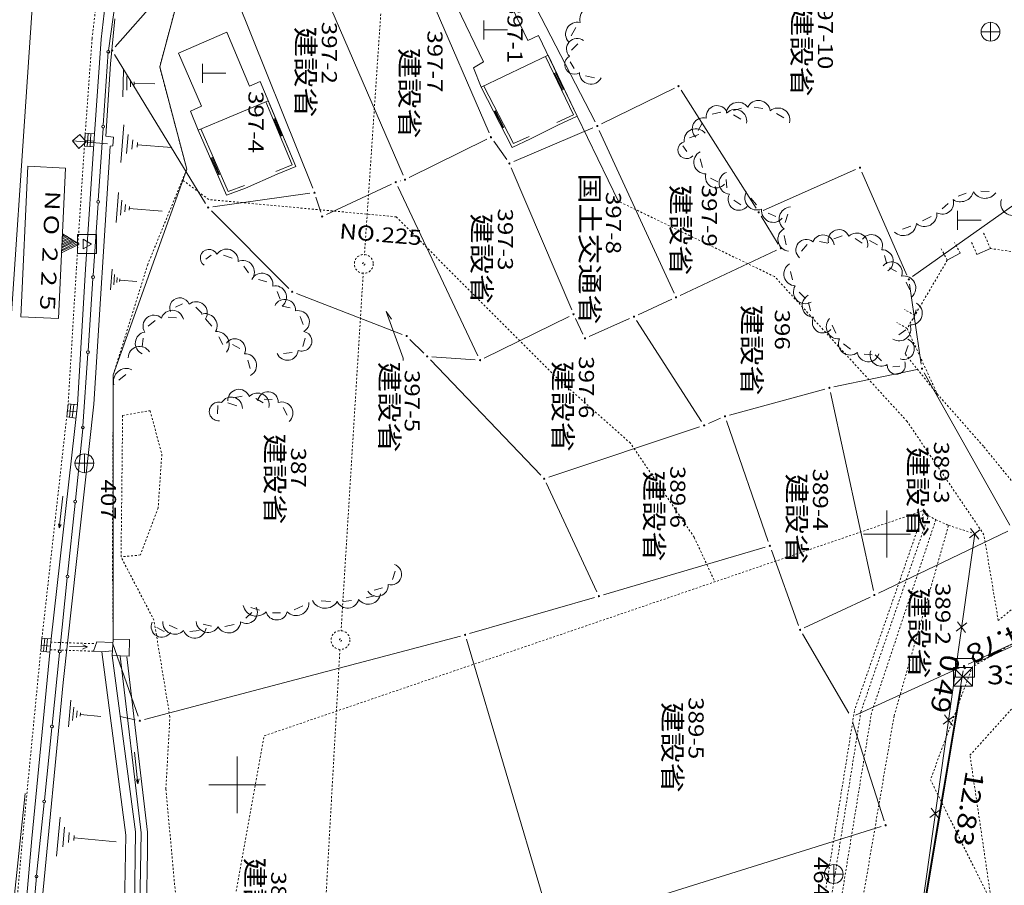
# Model space of a CAD drawing. Units: metres. Extents: x 24442 to 24627, y 42220 to 42456.
# Drawn here: x 24504 to 24556, y 42331 to 42377 of the extents above; entities that cross this region are included whole.
import ezdxf
from ezdxf.enums import TextEntityAlignment as Align

# ---------------------------------------------------------------- set-up
doc = ezdxf.new("R2010")
doc.units = ezdxf.units.M
doc.header["$MEASUREMENT"] = 0
for name, pattern in [('CENTER', [0.013, 0.011, -0.001, 0, -0.001]), ('JWW_DASHED1', [0.001, 0, -0.001]), ('JWW_DASHED3', [0.004, 0.003, -0.001])]:
    doc.linetypes.add(name, pattern=pattern)
doc.layers.add('道路平面図', color=7, linetype='Continuous', lineweight=5)
doc.styles.add('YOKO_GOTHIC', font='MS Gothic.ttf')

msp = doc.modelspace()

# ---------------------------------------------------------------- linework, layer by layer
at = {"layer": '道路平面図', "lineweight": 5}
for p, q in [((24505.162, 42385.666), (24503.135, 42355.696)), ((24524.325, 42369.041), (24518.281, 42383.011)), ((24528.888, 42371.289), (24523.633, 42383.426)), ((24509.044, 42375.852), (24514.021, 42381.507)), ((24514.279, 42381.463), (24519.529, 42368.351)), ((24529.844, 42380.9), (24534.515, 42371.876)), ((24508.687, 42375.666), (24509.226, 42379.479)), ((24512.601, 42379.27), (24511.404, 42374.793)), ((24529.554, 42379.092), (24530.945, 42376.189)), ((24508.306, 42376.257), (24508.518, 42378.103)), ((24528.59, 42375.06), (24527.199, 42377.963)), ((24508.793, 42374.964), (24509.024, 42377.345)), ((24528.614, 42377.253), (24528.614, 42376.253)), ((24528.614, 42376.753), (24529.864, 42376.753)), ((24533.493, 42376.889), (24533.246, 42376.448)), ((24555.495, 42376.159), (24555.495, 42377.159)), ((24507.944, 42371.246), (24508.306, 42376.257)), ((24512.401, 42375.529), (24514.967, 42376.634)), ((24516.164, 42373.77), (24514.967, 42376.634)), ((24531.513, 42376.461), (24530.945, 42376.189)), ((24531.513, 42376.461), (24533.564, 42372.181)), ((24555.995, 42376.659), (24554.995, 42376.659)), ((24533.597, 42376.016), (24533.266, 42375.684)), ((24508.413, 42371.699), (24508.676, 42375.592)), ((24508.676, 42375.592), (24508.665, 42375.518)), ((24513.844, 42367.543), (24509.009, 42375.451)), ((24512.401, 42375.529), (24513.617, 42372.706)), ((24532.016, 42375.412), (24528.465, 42373.711)), ((24531.88, 42375.348), (24533.363, 42372.253)), ((24532.016, 42375.412), (24533.564, 42372.181)), ((24508.544, 42371.114), (24508.793, 42374.964)), ((24509.456, 42373.207), (24509.48, 42374.646)), ((24511.404, 42374.793), (24512.843, 42369.367)), ((24513.669, 42374.953), (24513.669, 42373.953)), ((24528.061, 42374.744), (24528.59, 42375.06)), ((24528.465, 42373.711), (24528.061, 42374.744)), ((24533.184, 42375.058), (24533.407, 42374.712)), ((24509.654, 42373.563), (24509.666, 42374.283)), ((24509.849, 42373.74), (24509.855, 42374.1)), ((24513.669, 42374.453), (24514.919, 42374.453)), ((24532.358, 42374.467), (24532.79, 42373.565)), ((24532.403, 42374.489), (24532.835, 42373.587)), ((24534.005, 42374.327), (24534.473, 42374.211)), ((24510.042, 42373.827), (24510.045, 42374.007)), ((24510.044, 42373.917), (24511.143, 42373.899)), ((24516.745, 42374.013), (24516.164, 42373.77)), ((24518.626, 42369.51), (24516.745, 42374.013)), ((24530.105, 42370.524), (24528.465, 42373.711)), ((24530.105, 42370.524), (24528.465, 42373.711)), ((24530.173, 42370.72), (24528.598, 42373.78)), ((24534.854, 42371.764), (24538.718, 42373.664)), ((24539.076, 42373.563), (24543.059, 42367.289)), ((24513.617, 42372.706), (24513.044, 42372.444)), ((24517.169, 42372.997), (24513.443, 42371.44)), ((24517.031, 42372.939), (24518.43, 42369.591)), ((24517.169, 42372.997), (24518.626, 42369.51)), ((24542.284, 42372.597), (24541.85, 42372.472)), ((24543.419, 42372.59), (24542.954, 42372.663)), ((24513.044, 42372.444), (24513.443, 42371.44)), ((24517.463, 42372.035), (24517.848, 42371.113)), ((24517.509, 42372.055), (24517.894, 42371.132)), ((24529.626, 42371.563), (24529.169, 42372.453)), ((24529.671, 42371.586), (24529.213, 42372.475)), ((24533.363, 42372.253), (24532.473, 42371.837)), ((24533.564, 42372.181), (24532.537, 42371.701)), ((24533.564, 42372.181), (24532.537, 42371.701)), ((24533.564, 42372.181), (24535.762, 42367.657)), ((24541.188, 42372.397), (24540.724, 42372.281)), ((24542.253, 42372.013), (24541.857, 42372.242)), ((24544.52, 42372.083), (24544.14, 42372.32)), ((24508.143, 42367.708), (24508.403, 42371.55)), ((24509.345, 42369.729), (24509.504, 42371.716)), ((24513.443, 42371.44), (24514.954, 42367.995)), ((24514.954, 42367.995), (24513.443, 42371.44)), ((24515.035, 42368.184), (24513.58, 42371.5)), ((24534.4, 42371.556), (24530.192, 42369.765)), ((24532.537, 42371.701), (24531.076, 42370.968)), ((24540.191, 42371.815), (24539.981, 42371.414)), ((24506.77, 42370.87), (24507.171, 42371.21)), ((24507.171, 42371.21), (24507.51, 42370.81)), ((24507.455, 42371.278), (24507.409, 42370.58)), ((24507.455, 42371.278), (24507.944, 42371.246)), ((24507.473, 42364.053), (24507.944, 42371.246)), ((24507.605, 42371.268), (24507.559, 42370.57)), ((24507.754, 42371.259), (24507.708, 42370.56)), ((24508.955, 42371.072), (24508.544, 42371.114)), ((24508.913, 42370.597), (24508.955, 42371.072)), ((24509.65, 42370.205), (24509.729, 42371.198)), ((24509.935, 42370.432), (24509.975, 42370.929)), ((24524.648, 42368.922), (24528.763, 42370.95)), ((24531.076, 42370.968), (24530.105, 42370.524)), ((24531.076, 42370.968), (24530.105, 42370.524)), ((24531.014, 42371.104), (24530.173, 42370.72)), ((24538.702, 42362.791), (24534.734, 42371.427)), ((24540.021, 42371.199), (24539.527, 42371.025)), ((24508.639, 42370.717), (24506.77, 42370.87)), ((24507.11, 42370.47), (24506.77, 42370.87)), ((24507.51, 42370.81), (24507.11, 42370.47)), ((24507.409, 42370.58), (24507.898, 42370.548)), ((24507.919, 42370.86), (24507.441, 42370.891)), ((24507.901, 42356.892), (24508.774, 42370.593)), ((24508.774, 42370.593), (24508.913, 42370.597)), ((24510.21, 42370.535), (24510.23, 42370.783)), ((24510.22, 42370.659), (24512.052, 42370.512)), ((24529.819, 42369.872), (24529.13, 42370.855)), ((24539.175, 42370.6), (24539.388, 42370.303)), ((24551.364, 42363.664), (24561.323, 42370.731)), ((24514.542, 42369.06), (24514.14, 42369.976)), ((24514.587, 42369.08), (24514.186, 42369.996)), ((24540.086, 42369.911), (24540.206, 42369.461)), ((24504.039, 42361.531), (24504.413, 42369.522)), ((24506.411, 42369.428), (24504.413, 42369.522)), ((24506.037, 42361.437), (24506.411, 42369.428)), ((24512.843, 42369.367), (24508.94, 42358.459)), ((24518.43, 42369.591), (24517.577, 42369.234)), ((24517.635, 42369.096), (24518.626, 42369.51)), ((24518.626, 42369.51), (24517.635, 42369.096)), ((24533.27, 42361.894), (24530.06, 42369.437)), ((24515.965, 42368.364), (24517.635, 42369.096)), ((24540.637, 42368.897), (24541.024, 42368.696)), ((24541.46, 42368.825), (24541.507, 42368.376)), ((24543.422, 42367.179), (24548.338, 42369.342)), ((24548.667, 42369.214), (24551.06, 42363.748)), ((24514.954, 42367.995), (24515.965, 42368.364)), ((24515.965, 42368.364), (24514.954, 42367.995)), ((24515.914, 42368.505), (24515.035, 42368.184)), ((24520.253, 42366.959), (24523.703, 42368.573)), ((24528.297, 42359.453), (24524.036, 42368.453)), ((24524.17, 42368.744), (24524.183, 42368.747)), ((24509.09, 42366.544), (24509.216, 42368.127)), ((24519.374, 42368.084), (24514.222, 42367.365)), ((24519.698, 42367.881), (24519.951, 42367.091)), ((24542.783, 42367.82), (24543.071, 42367.48)), ((24553.785, 42367.925), (24554.199, 42368.093)), ((24554.976, 42368.194), (24555.427, 42368.174)), ((24507.873, 42363.718), (24508.133, 42367.559)), ((24509.332, 42366.923), (24509.396, 42367.714)), ((24509.559, 42367.104), (24509.591, 42367.5)), ((24509.778, 42367.186), (24509.794, 42367.384)), ((24509.786, 42367.285), (24511.535, 42367.145)), ((24541.873, 42367.724), (24542.245, 42367.481)), ((24552.922, 42367.268), (24553.249, 42367.546)), ((24518.26, 42363.041), (24514.151, 42367.153)), ((24544.235, 42365.382), (24543.324, 42366.865)), ((24543.688, 42367.03), (24544.107, 42366.849)), ((24544.733, 42366.975), (24544.594, 42366.538)), ((24551.883, 42366.62), (24552.339, 42366.846)), ((24553.743, 42367.152), (24553.743, 42366.152)), ((24550.826, 42366.181), (24551.261, 42366.347)), ((24553.743, 42366.652), (24554.993, 42366.652)), ((24506.2, 42364.933), (24506.247, 42365.932)), ((24506.643, 42365.695), (24506.227, 42365.495)), ((24506.582, 42365.729), (24506.23, 42365.558)), ((24506.522, 42365.794), (24506.234, 42365.651)), ((24506.461, 42365.828), (24506.238, 42365.745)), ((24506.338, 42365.865), (24506.241, 42365.807)), ((24507.129, 42365.39), (24506.247, 42365.932)), ((24507.05, 42365.893), (24508.05, 42365.893)), ((24507.05, 42364.893), (24507.05, 42365.893)), ((24508.05, 42365.893), (24508.05, 42364.893)), ((24544.548, 42365.846), (24544.655, 42365.346)), ((24547.622, 42365.825), (24547.173, 42365.673)), ((24548.682, 42365.434), (24548.307, 42365.69)), ((24507.129, 42365.39), (24506.2, 42364.933)), ((24507.068, 42365.424), (24506.205, 42365.027)), ((24507.009, 42365.49), (24506.208, 42365.089)), ((24506.916, 42365.525), (24506.212, 42365.183)), ((24506.855, 42365.56), (24506.215, 42365.245)), ((24506.794, 42365.594), (24506.219, 42365.339)), ((24506.735, 42365.659), (24506.222, 42365.402)), ((24507.346, 42365.644), (24507.346, 42365.144)), ((24507.346, 42365.644), (24507.779, 42365.394)), ((24507.346, 42365.144), (24507.779, 42365.394)), ((24545.764, 42365.372), (24545.466, 42365.006)), ((24546.86, 42365.446), (24546.415, 42365.533)), ((24549.493, 42365.349), (24549.066, 42365.588)), ((24508.05, 42364.893), (24507.05, 42364.893)), ((24514.135, 42364.806), (24513.857, 42364.596)), ((24515.248, 42364.65), (24514.794, 42364.805)), ((24539.032, 42362.67), (24544.14, 42365.063)), ((24549.989, 42364.335), (24549.874, 42364.777)), ((24553.893, 42364.911), (24553.202, 42364.533)), ((24555.496, 42365.151), (24554.778, 42364.832)), ((24516.124, 42363.862), (24515.862, 42364.226)), ((24550.514, 42363.936), (24550.135, 42364.138)), ((24507.034, 42356.856), (24507.473, 42364.053)), ((24508.802, 42362.96), (24508.89, 42364.059)), ((24508.971, 42363.223), (24509.015, 42363.773)), ((24509.128, 42363.349), (24509.15, 42363.624)), ((24544.877, 42363.939), (24544.982, 42363.499)), ((24507.603, 42359.727), (24507.863, 42363.568)), ((24509.28, 42363.406), (24509.291, 42363.543)), ((24509.286, 42363.475), (24510.196, 42363.402)), ((24517.085, 42363.381), (24516.651, 42363.51)), ((24551.217, 42362.97), (24551.02, 42363.371)), ((24551.821, 42359.023), (24551.196, 42363.272)), ((24517.802, 42362.468), (24517.631, 42362.881)), ((24524.276, 42360.601), (24518.67, 42362.774)), ((24545.343, 42362.843), (24545.679, 42362.497)), ((24512.619, 42362.217), (24512.236, 42362.048)), ((24513.645, 42361.724), (24513.318, 42362.041)), ((24518.33, 42362.008), (24517.9, 42362.1)), ((24536.799, 42361.641), (24538.579, 42362.46)), ((24545.844, 42362.291), (24545.941, 42361.851)), ((24506.037, 42361.437), (24504.039, 42361.531)), ((24512.305, 42361.472), (24511.85, 42361.509)), ((24519.024, 42361.123), (24518.852, 42361.554)), ((24523.417, 42361.813), (24524.328, 42359.341)), ((24523.705, 42361.405), (24523.417, 42361.813)), ((24528.628, 42359.337), (24533.144, 42361.554)), ((24551.405, 42361.413), (24551.547, 42361.895)), ((24511.168, 42361.334), (24510.797, 42361.026)), ((24514.166, 42361.039), (24513.842, 42361.429)), ((24533.475, 42361.438), (24533.866, 42360.613)), ((24534.202, 42360.488), (24536.343, 42361.436)), ((24540.16, 42355.979), (24536.708, 42361.327)), ((24547.098, 42361.085), (24547.291, 42360.66)), ((24514.757, 42360.054), (24514.547, 42360.464)), ((24550.636, 42360.567), (24550.997, 42360.848)), ((24510.519, 42360.396), (24510.478, 42359.943)), ((24515.653, 42359.848), (24515.277, 42360.061)), ((24518.993, 42359.958), (24519.12, 42360.393)), ((24525.422, 42359.608), (24524.687, 42360.335)), ((24547.697, 42360.098), (24548.073, 42359.809)), ((24550.959, 42359.564), (24551.133, 42360.005)), ((24507.333, 42355.736), (24507.593, 42359.577)), ((24517.978, 42359.586), (24518.433, 42359.634)), ((24548.782, 42359.542), (24549.224, 42359.52)), ((24549.369, 42359.508), (24549.718, 42359.199)), ((24516.204, 42358.794), (24516.089, 42359.231)), ((24524.328, 42359.341), (24524.328, 42359.211)), ((24531.638, 42353.121), (24525.773, 42359.251)), ((24525.849, 42359.414), (24528.155, 42359.245)), ((24550.311, 42358.872), (24550.676, 42358.904)), ((24508.94, 42358.459), (24508.935, 42344.432)), ((24509.605, 42358.471), (24509.231, 42358.163)), ((24547.189, 42357.814), (24551.612, 42358.726)), ((24556.519, 42350.476), (24551.979, 42358.558)), ((24541.644, 42356.315), (24546.703, 42357.698)), ((24549.28, 42347.009), (24546.997, 42357.52)), ((24505.644, 42344.434), (24507.034, 42356.856)), ((24506.281, 42342.128), (24507.901, 42356.892)), ((24506.546, 42356.898), (24506.469, 42356.215)), ((24506.547, 42356.91), (24507.034, 42356.856)), ((24506.695, 42356.882), (24506.618, 42356.198)), ((24506.844, 42356.865), (24506.767, 42356.181)), ((24514.487, 42356.831), (24514.464, 42356.384)), ((24515.494, 42356.799), (24515.027, 42356.96)), ((24515.774, 42357.325), (24515.325, 42357.23)), ((24516.897, 42356.957), (24516.509, 42357.188)), ((24517.367, 42357.147), (24516.945, 42357.169)), ((24506.993, 42356.493), (24506.506, 42356.547)), ((24518.166, 42356.314), (24517.955, 42356.716)), ((24506.469, 42356.215), (24506.956, 42356.16)), ((24541.174, 42356.15), (24540.525, 42355.868)), ((24543.701, 42349.612), (24541.485, 42356.013)), ((24506.931, 42351.798), (24507.323, 42355.586)), ((24507.328, 42355.661), (24507.323, 42355.586)), ((24532.048, 42353.019), (24540.059, 42355.69)), ((24507.409, 42353.257), (24507.409, 42354.257)), ((24507.909, 42353.757), (24506.909, 42353.757)), ((24534.612, 42346.936), (24531.917, 42352.713)), ((24506.267, 42352.004), (24506.075, 42350.338)), ((24506.519, 42347.82), (24506.915, 42351.649)), ((24506.075, 42350.338), (24506.029, 42350.547)), ((24506.075, 42350.338), (24506.184, 42350.501)), ((24549.559, 42346.873), (24556.415, 42350.15)), ((24554.655, 42350.02), (24551.825, 42329.941)), ((24554.373, 42349.807), (24554.937, 42350.233)), ((24554.442, 42350.302), (24554.868, 42349.738)), ((24534.958, 42346.78), (24543.543, 42349.305)), ((24545.302, 42345.15), (24543.868, 42349.141)), ((24523.763, 42347.586), (24523.898, 42348.04)), ((24506.107, 42343.841), (24506.503, 42347.67)), ((24522.792, 42347.032), (24523.231, 42347.149)), ((24519.969, 42346.45), (24520.474, 42346.428)), ((24521.151, 42346.43), (24521.581, 42346.47)), ((24522.357, 42346.617), (24522.807, 42346.728)), ((24527.85, 42344.724), (24534.478, 42346.64)), ((24545.613, 42345.021), (24549.107, 42346.659)), ((24515.979, 42345.535), (24516.291, 42345.84)), ((24516.236, 42346.098), (24516.703, 42345.961)), ((24518.547, 42345.987), (24519.009, 42346.185)), ((24517.383, 42345.829), (24517.815, 42345.823)), ((24553.745, 42345.351), (24554.17, 42344.786)), ((24511.256, 42345.042), (24511.648, 42344.829)), ((24511.916, 42345.174), (24512.338, 42344.98)), ((24513.008, 42344.838), (24513.494, 42344.889)), ((24513.708, 42345.225), (24514.154, 42345.11)), ((24514.867, 42345.092), (24515.362, 42345.199)), ((24553.675, 42344.856), (24554.24, 42345.282)), ((24554.312, 42343.102), (24558.115, 42344.843)), ((24505.644, 42344.434), (24504.618, 42333.843)), ((24505.157, 42344.485), (24505.089, 42343.785)), ((24505.156, 42344.481), (24505.644, 42344.434)), ((24505.306, 42344.47), (24505.238, 42343.77)), ((24505.455, 42344.456), (24505.387, 42343.756)), ((24508.073, 42344.283), (24507.891, 42343.785)), ((24508.895, 42344.255), (24508.073, 42344.283)), ((24508.935, 42344.432), (24508.889, 42343.562)), ((24508.935, 42344.432), (24508.889, 42343.562)), ((24509.794, 42344.401), (24508.935, 42344.432)), ((24509.79, 42343.521), (24509.794, 42344.401)), ((24510.591, 42340.162), (24527.368, 42344.591)), ((24532.177, 42329.283), (24527.681, 42344.415)), ((24547.974, 42340.496), (24545.513, 42344.699)), ((24505.089, 42343.785), (24505.577, 42343.737)), ((24505.608, 42344.06), (24505.12, 42344.107)), ((24506.611, 42344.028), (24507.576, 42344.008)), ((24507.576, 42344.008), (24507.309, 42343.885)), ((24507.576, 42344.008), (24507.329, 42344.131)), ((24507.891, 42343.785), (24508.33, 42343.759)), ((24508.33, 42343.759), (24508.902, 42343.812)), ((24508.33, 42343.759), (24509.609, 42334.027)), ((24508.922, 42344.183), (24510.267, 42340.334)), ((24505.695, 42339.862), (24506.091, 42343.692)), ((24508.889, 42343.562), (24509.79, 42343.521)), ((24508.889, 42343.562), (24510.113, 42334.194)), ((24508.889, 42343.562), (24510.113, 42334.194)), ((24509.304, 42343.518), (24510.414, 42334.139)), ((24509.659, 42343.494), (24510.762, 42334.18)), ((24553.857, 42342.895), (24548.328, 42340.383)), ((24551.968, 42330.358), (24554.044, 42342.751)), ((24506.281, 42342.128), (24505.021, 42329.02)), ((24506.567, 42339.775), (24506.696, 42341.182)), ((24506.786, 42340.11), (24506.851, 42340.813)), ((24506.99, 42340.268), (24507.023, 42340.62)), ((24507.186, 42340.339), (24507.202, 42340.515)), ((24507.194, 42340.427), (24508.289, 42340.326)), ((24510.104, 42340.149), (24509.313, 42340.315)), ((24552.977, 42339.905), (24553.542, 42340.331)), ((24553.047, 42340.4), (24553.472, 42339.835)), ((24505.283, 42335.883), (24505.679, 42339.713)), ((24548.176, 42340.042), (24549.853, 42334.786)), ((24510.064, 42338.43), (24510.251, 42336.754)), ((24515.517, 42335.196), (24515.517, 42338.196)), ((24510.251, 42336.754), (24510.16, 42336.973)), ((24510.251, 42336.754), (24510.311, 42337.015)), ((24514.017, 42336.696), (24517.017, 42336.696)), ((24502.772, 42322.333), (24504.274, 42336.236)), ((24504.871, 42331.905), (24505.267, 42335.734)), ((24552.349, 42335.449), (24552.774, 42334.884)), ((24505.935, 42332.914), (24506.126, 42334.985)), ((24552.279, 42334.954), (24552.844, 42335.379)), ((24506.259, 42333.406), (24506.354, 42334.441)), ((24549.69, 42334.474), (24532.487, 42329.117)), ((24504.618, 42333.843), (24503.792, 42324.57)), ((24506.559, 42333.639), (24506.606, 42334.157)), ((24506.847, 42333.743), (24506.871, 42334.002)), ((24506.859, 42333.873), (24509.103, 42333.666)), ((24509.402, 42324.016), (24509.609, 42334.027)), ((24510.113, 42334.194), (24509.987, 42324.188)), ((24510.113, 42334.194), (24509.987, 42324.188)), ((24510.27, 42324.191), (24510.414, 42334.139)), ((24510.762, 42334.18), (24510.757, 42333.145)), ((24510.757, 42333.145), (24510.7, 42330.111)), ((24547.173, 42331.458), (24547.173, 42332.458)), ((24504.536, 42327.944), (24504.863, 42331.83)), ((24504.863, 42331.83), (24504.855, 42331.755)), ((24547.673, 42331.958), (24546.673, 42331.958))]:
    msp.add_line(p, q, dxfattribs=at)
at = {"layer": '道路平面図', "linetype": 'CENTER', "lineweight": 9}
for p, q in [((24523.557, 42383.794), (24522.269, 42364.806)), ((24522.209, 42363.887), (24521.029, 42344.876)), ((24520.97, 42343.878), (24519.9, 42324.908))]:
    msp.add_line(p, q, dxfattribs=at)
at = {"layer": '道路平面図', "linetype": 'JWW_DASHED1', "lineweight": 5}
for p, q in [((24511.404, 42374.793), (24512.601, 42379.27)), ((24511.404, 42374.793), (24512.843, 42369.367)), ((24512.843, 42369.367), (24510.771, 42364.313)), ((24514.005, 42367.756), (24512.609, 42368.795)), ((24523.96, 42366.836), (24514.005, 42367.756)), ((24544.041, 42363.662), (24535.762, 42367.657)), ((24532.35, 42358.415), (24523.96, 42366.836)), ((24555.496, 42365.151), (24555.123, 42365.991)), ((24553.893, 42364.911), (24553.582, 42365.479)), ((24554.778, 42364.832), (24554.489, 42365.482)), ((24553.202, 42364.533), (24552.875, 42365.13)), ((24561.327, 42364.355), (24555.496, 42365.151)), ((24510.771, 42364.313), (24508.94, 42358.459)), ((24553.202, 42364.533), (24551.475, 42361.602)), ((24551.071, 42355.978), (24544.041, 42363.662)), ((24551.475, 42361.602), (24550.927, 42361.925)), ((24551.475, 42361.602), (24551.069, 42360.913)), ((24551.069, 42360.913), (24550.521, 42361.236)), ((24551.069, 42360.913), (24552.669, 42357.437)), ((24552.669, 42357.437), (24550.959, 42359.564)), ((24508.94, 42358.459), (24508.898, 42348.805)), ((24536.388, 42354.825), (24532.35, 42358.415)), ((24552.669, 42357.437), (24555.145, 42354.63)), ((24509.354, 42348.792), (24509.439, 42356.298)), ((24509.439, 42356.298), (24510.897, 42356.546)), ((24510.897, 42356.546), (24511.518, 42354.236)), ((24555.147, 42349.969), (24551.071, 42355.978)), ((24539.77, 42349.829), (24536.388, 42354.825)), ((24511.518, 42354.236), (24511.323, 42351.393)), ((24555.145, 42354.63), (24558.52, 42350.49)), ((24511.323, 42351.393), (24510.382, 42348.891)), ((24516.955, 42339.294), (24551.98, 42351.263)), ((24551.98, 42351.263), (24548.284, 42340.667)), ((24551.98, 42351.263), (24552.202, 42350.975)), ((24548.616, 42340.568), (24552.202, 42350.975)), ((24552.592, 42350.765), (24549.181, 42340.515)), ((24552.202, 42350.975), (24552.592, 42350.765)), ((24552.592, 42350.765), (24553.27, 42350.462)), ((24550.381, 42340.354), (24553.27, 42350.462)), ((24553.27, 42350.462), (24554.655, 42350.02)), ((24566.867, 42350.02), (24554.538, 42342.963)), ((24539.77, 42349.829), (24540.843, 42347.521)), ((24555.907, 42345.416), (24555.147, 42349.969)), ((24560.602, 42349.281), (24555.907, 42345.416)), ((24508.898, 42348.805), (24508.935, 42344.432)), ((24510.382, 42348.891), (24509.354, 42348.792)), ((24511.101, 42345.429), (24509.354, 42348.792)), ((24511.947, 42340.294), (24511.101, 42345.429)), ((24554.538, 42342.963), (24552.307, 42336.965)), ((24554.407, 42338.262), (24558.592, 42342.916)), ((24544.159, 42315.051), (24548.284, 42340.667)), ((24511.732, 42336.467), (24511.947, 42340.294)), ((24544.558, 42315.003), (24548.616, 42340.568)), ((24549.181, 42340.515), (24545.038, 42315.031)), ((24550.381, 42340.354), (24546.044, 42315.018)), ((24514.15, 42323.761), (24516.955, 42339.294)), ((24555.591, 42330.189), (24554.407, 42338.262)), ((24555.555, 42330.436), (24552.307, 42336.965)), ((24511.732, 42336.467), (24512.401, 42329.194))]:
    msp.add_line(p, q, dxfattribs=at)
at = {"layer": '道路平面図', "linetype": 'JWW_DASHED3', "lineweight": 5}
for p, q in [((24508.034, 42378.183), (24507.818, 42376.303)), ((24507.818, 42376.303), (24507.455, 42371.28)), ((24507.455, 42371.28), (24507.068, 42365.424)), ((24507.068, 42365.424), (24506.984, 42364.083)), ((24506.984, 42364.083), (24506.546, 42356.898)), ((24506.546, 42356.898), (24505.157, 42344.485)), ((24505.157, 42344.485), (24504.13, 42333.888)), ((24507.891, 42343.785), (24505.589, 42343.863)), ((24507.905, 42344.185), (24505.602, 42344.263)), ((24504.13, 42333.888), (24503.304, 42324.611))]:
    msp.add_line(p, q, dxfattribs=at)
at = {"layer": '道路平面図', "lineweight": 9}
for p, q in [((24550, 42351.25), (24550, 42348.75)), ((24551.25, 42350), (24548.75, 42350)), ((24554.638, 42343.131), (24557.978, 42344.671)), ((24553.638, 42342.4), (24553.638, 42343.4)), ((24553.638, 42343.4), (24554.638, 42343.4)), ((24554.638, 42343.4), (24554.638, 42342.4)), ((24553.539, 42341.921), (24553.539, 42342.921)), ((24553.539, 42342.921), (24554.539, 42342.921)), ((24554.539, 42341.921), (24553.539, 42342.921)), ((24553.539, 42341.921), (24554.539, 42342.921)), ((24554.539, 42342.921), (24554.539, 42341.921)), ((24554.638, 42342.4), (24553.638, 42342.4)), ((24553.955, 42341.921), (24552.004, 42330.271)), ((24554.539, 42341.921), (24553.539, 42341.921))]:
    msp.add_line(p, q, dxfattribs=at)
at = {"layer": '道路平面図', "lineweight": 5}
for centre, radius in [((24555.495, 42376.659), 0.5), ((24508.676, 42375.592), 0.075), ((24508.408, 42371.625), 0.075), ((24508.138, 42367.634), 0.075), ((24507.868, 42363.643), 0.075), ((24507.598, 42359.652), 0.075), ((24507.328, 42355.661), 0.075), ((24507.409, 42353.757), 0.5), ((24506.923, 42351.724), 0.075), ((24506.511, 42347.745), 0.075), ((24506.099, 42343.766), 0.075), ((24505.687, 42339.787), 0.075), ((24505.275, 42335.809), 0.075), ((24547.173, 42331.958), 0.5), ((24504.863, 42331.83), 0.075)]:
    msp.add_circle(centre, radius, dxfattribs=at)
at = {"layer": '道路平面図', "lineweight": 9}
for centre, radius in [((24508.879, 42375.664), 0.0312), ((24538.942, 42373.774), 0.0312), ((24534.63, 42371.654), 0.0312), ((24528.987, 42371.06), 0.0312), ((24529.962, 42369.667), 0.0312), ((24548.567, 42369.443), 0.0312), ((24524.424, 42368.812), 0.0312), ((24523.929, 42368.679), 0.0312), ((24519.622, 42368.119), 0.0312), ((24513.974, 42367.33), 0.0312), ((24520.027, 42366.853), 0.0312), ((24543.193, 42367.078), 0.0312), ((24544.366, 42365.169), 0.0312), ((24551.16, 42363.519), 0.0312), ((24518.437, 42362.864), 0.0312), ((24538.806, 42362.564), 0.0312), ((24533.368, 42361.664), 0.0312), ((24536.572, 42361.537), 0.0312), ((24524.509, 42360.511), 0.0312), ((24533.973, 42360.387), 0.0312), ((24525.6, 42359.432), 0.0312), ((24528.404, 42359.227), 0.0312), ((24551.857, 42358.776), 0.0312), ((24546.944, 42357.764), 0.0312), ((24540.296, 42355.769), 0.0312), ((24541.403, 42356.249), 0.0312), ((24531.811, 42352.94), 0.0312), ((24543.783, 42349.376), 0.0312), ((24534.718, 42346.709), 0.0312), ((24549.333, 42346.765), 0.0312), ((24545.387, 42344.915), 0.0312), ((24527.61, 42344.655), 0.0312), ((24554.085, 42342.998), 0.0312), ((24554.138, 42342.9), 0.0469), ((24510.349, 42340.098), 0.0312), ((24549.929, 42334.548), 0.0312)]:
    msp.add_circle(centre, radius, dxfattribs=at)
at = {"layer": '道路平面図', "linetype": 'CENTER', "lineweight": 9}
for centre, radius in [((24522.237, 42364.339), 0.5), ((24522.237, 42364.339), 0.0625), ((24520.998, 42344.377), 0.5), ((24520.998, 42344.377), 0.0625)]:
    msp.add_circle(centre, radius, dxfattribs=at)
at = {"layer": '道路平面図', "lineweight": 5}
for centre, radius, start, end in [((24534.35, 42377.308), 0.654, 56.61, 193.386), ((24533.581, 42376.535), 0.636, 77.993, 222.459), ((24533.558, 42375.744), 0.564, 52.23, 223.302), ((24533.408, 42374.917), 0.511, 120.707, 302.77), ((24534.289, 42374.478), 0.604, 179.084, 334.366), ((24543.179, 42372.385), 0.629, 7.449, 154.743), ((24540.985, 42372.162), 0.577, 20.341, 188.575), ((24542.101, 42372.29), 0.626, 35.503, 174.897), ((24541.951, 42371.93), 0.607, 348.818, 134.518), ((24544.213, 42371.974), 0.64, 346.902, 129.767), ((24540.261, 42371.5), 0.595, 75.142, 226.602), ((24539.857, 42370.891), 0.622, 38.014, 186.145), ((24539.362, 42370.383), 0.459, 105.624, 317.901), ((24540.365, 42369.739), 0.617, 116.96, 272.827), ((24540.945, 42368.948), 0.577, 162.446, 318.784), ((24541.695, 42368.634), 0.603, 110.839, 265.026), ((24542.141, 42367.756), 0.571, 150.894, 320.273), ((24543.101, 42367.839), 0.641, 150.208, 292.557), ((24553.902, 42368.351), 0.715, 236.922, 344.951), ((24555.198, 42368.518), 0.701, 210.211, 324.909), ((24544.925, 42366.717), 0.645, 94.475, 233.308), ((24552.942, 42367.575), 0.596, 240.996, 17.251), ((24556.669, 42367.541), 0.629, 160.459, 304.541), ((24543.966, 42367.167), 0.624, 172.61, 320.27), ((24551.989, 42366.992), 0.667, 230.693, 5.337), ((24550.871, 42366.537), 0.698, 226.886, 354.994), ((24544.844, 42365.646), 0.632, 118.789, 264.413), ((24546.611, 42365.294), 0.583, 5.098, 157.976), ((24547.453, 42365.585), 0.572, 23.327, 193.675), ((24548.39, 42365.381), 0.596, 342.369, 133.667), ((24549.179, 42365.309), 0.585, 338.102, 143.355), ((24545.722, 42365.084), 0.553, 50.881, 229.816), ((24514.022, 42364.651), 0.461, 25.405, 236.276), ((24514.951, 42364.512), 0.614, 356.439, 146.699), ((24549.721, 42364.483), 0.608, 303.024, 89.888), ((24515.811, 42363.907), 0.618, 320.877, 113.5), ((24545.161, 42363.802), 0.631, 122.236, 266.908), ((24550.238, 42363.875), 0.573, 341.313, 140.242), ((24516.821, 42363.255), 0.591, 350.815, 153.777), ((24550.893, 42363.063), 0.638, 312.507, 100.135), ((24517.531, 42362.574), 0.601, 307.982, 102.118), ((24545.66, 42362.849), 0.623, 148.724, 299.841), ((24546.113, 42362.125), 0.616, 117.629, 269.686), ((24512.472, 42362.006), 0.532, 20.996, 201.609), ((24513.344, 42361.743), 0.589, 327.688, 129.59), ((24518.043, 42361.883), 0.573, 356.106, 154.714), ((24551.257, 42361.722), 0.618, 267.43, 59.365), ((24511.102, 42361.038), 0.583, 47.194, 212.937), ((24512.072, 42361.269), 0.607, 13.196, 161.075), ((24513.8, 42361.055), 0.65, 332.132, 107.163), ((24518.752, 42361.263), 0.596, 301.021, 103.289), ((24546.607, 42361.238), 0.566, 151.459, 318.127), ((24547.424, 42360.999), 0.643, 136.413, 274.618), ((24550.641, 42360.881), 0.629, 238.169, 20.85), ((24510.714, 42360.127), 0.603, 99.605, 247.138), ((24514.412, 42360.069), 0.683, 322.41, 93.171), ((24518.952, 42360.237), 0.527, 248.251, 78.215), ((24510.342, 42359.352), 0.607, 31.953, 180.04), ((24515.395, 42359.804), 0.561, 334.987, 143.67), ((24548.046, 42360.118), 0.619, 157.173, 308.714), ((24550.889, 42359.829), 0.562, 251.391, 67.471), ((24515.93, 42358.954), 0.614, 299.429, 92.541), ((24518.18, 42359.803), 0.58, 202.727, 354.535), ((24549.012, 42359.73), 0.587, 189.251, 343.795), ((24549.706, 42359.512), 0.606, 159.004, 300.944), ((24550.496, 42358.962), 0.48, 176.39, 21.23), ((24509.641, 42358.096), 0.692, 65.241, 194.925), ((24515.609, 42357.094), 0.589, 20.137, 182.836), ((24516.603, 42356.871), 0.613, 345.533, 136.079), ((24517.154, 42357.021), 0.537, 355.644, 175.418), ((24514.536, 42356.507), 0.499, 71.652, 274.297), ((24515.202, 42356.685), 0.589, 358.07, 149.91), ((24517.882, 42356.419), 0.593, 311.175, 108.944), ((24523.68, 42347.862), 0.56, 254.969, 71.264), ((24522.949, 42347.281), 0.587, 210.96, 3.814), ((24518.653, 42346.341), 0.667, 224.188, 1.872), ((24520.182, 42346.82), 0.758, 207.303, 328.303), ((24521.374, 42346.673), 0.602, 204.733, 346.37), ((24522.48, 42346.934), 0.659, 217.689, 350.701), ((24516.008, 42345.842), 0.583, 238.191, 29.038), ((24516.532, 42346.347), 0.701, 190.809, 317.999), ((24517.614, 42346.02), 0.579, 194.198, 345.619), ((24511.514, 42345.081), 0.557, 154.201, 327.868), ((24512.207, 42345.329), 0.645, 177.431, 315.701), ((24513.97, 42345.419), 0.638, 185.442, 327.121), ((24515.061, 42345.394), 0.642, 210.034, 355.668), ((24513.253, 42345.099), 0.624, 200.745, 350.862)]:
    msp.add_arc(centre, radius, start, end, dxfattribs=at)

# ---------------------------------------------------------------- texts
at = {"layer": '道路平面図', "linetype": 'Continuous', "lineweight": 5, "style": 'YOKO_GOTHIC'}
for s, height, rotation, width, p in [('397-1', 0.8, 270, 1.176, (24529.61, 42378.284)), ('397-10', 0.8, 270, 1.176, (24546.082, 42378.672)), ('建設省', 0.998, 270, 1.179, (24544.663, 42378.028)), ('建設省', 0.998, 270, 1.179, (24518.34, 42376.922)), ('397-2', 0.8, 270, 1.176, (24519.759, 42377.185)), ('397-7', 0.8, 270, 1.176, (24525.365, 42376.735)), ('建設省', 0.998, 270, 1.179, (24523.85, 42375.8)), ('397-4', 0.8, 270, 1.176, (24515.867, 42373.515)), ('国土交通省', 0.998, 270, 1.179, (24533.419, 42369.146)), ('建設省', 0.998, 270, 1.179, (24538.241, 42368.539)), ('397-9', 0.8, 270, 1.176, (24539.925, 42368.539)), ('ＮＯ ２２５', 0.8, 267.319, 1.176, (24505.095, 42368.364)), ('397-8', 0.8, 270, 1.176, (24534.838, 42368.159)), ('建設省', 0.998, 270, 1.179, (24527.684, 42367.019)), ('397-3', 0.8, 270, 1.176, (24529.102, 42367.282)), ('NO.225', 0.8, 355.121, 1.176, (24520.895, 42365.445)), ('建設省', 0.998, 270, 1.179, (24542.018, 42362.163)), ('396', 0.8, 270, 1.176, (24543.8, 42361.918)), ('建設省', 0.998, 270, 1.179, (24522.786, 42359.145)), ('建設省', 0.998, 270, 1.179, (24531.983, 42359.177)), ('397-6', 0.8, 270, 1.176, (24533.402, 42359.441)), ('397-5', 0.8, 270, 1.176, (24524.157, 42358.711)), ('建設省', 0.998, 270, 1.179, (24516.706, 42355.325)), ('389-3', 0.8, 270, 1.176, (24552.246, 42354.909)), ('387', 0.8, 270, 1.176, (24518.124, 42354.592)), ('建設省', 0.998, 270, 1.179, (24550.828, 42354.646)), ('建設省', 0.998, 270, 1.179, (24536.832, 42353.354)), ('389-6', 0.8, 270, 1.176, (24538.251, 42353.618)), ('建設省', 0.998, 270, 1.179, (24544.403, 42353.215)), ('389-4', 0.8, 270, 1.176, (24545.822, 42353.478)), ('407', 0.8, 270, 1.176, (24508.04, 42352.897)), ('建設省', 0.998, 270, 1.179, (24550.9, 42347.144)), ('389-2', 0.8, 270, 1.176, (24552.318, 42347.408)), ('4.78', 0.998, 204.763, 1.179, (24556.802, 42345.575)), ('0.49', 0.998, 258.322, 1.179, (24552.607, 42343.742)), ('389-5', 0.8, 270, 1.176, (24539.223, 42341.348)), ('建設省', 0.998, 270, 1.179, (24537.805, 42341.085)), ('12.83', 0.998, 260.491, 1.179, (24553.889, 42337.528)), ('464', 0.8, 270, 1.176, (24545.873, 42332.875)), ('建設省', 0.998, 270, 1.179, (24515.651, 42332.82)), ('388', 0.8, 270, 1.176, (24517.07, 42332.087))]:
    msp.add_text(s, height=height, rotation=rotation, dxfattribs=dict(at, width=width)).set_placement(p, align=Align.BOTTOM_LEFT)
at = {"layer": '道路平面図', "linetype": 'Continuous', "lineweight": 5, "style": 'YOKO_GOTHIC', "width": 1.179}
msp.add_text('33.10', height=0.998, dxfattribs=at).set_placement((24555.314, 42341.717), align=Align.BOTTOM_LEFT)

doc.saveas('drawing.dxf')
